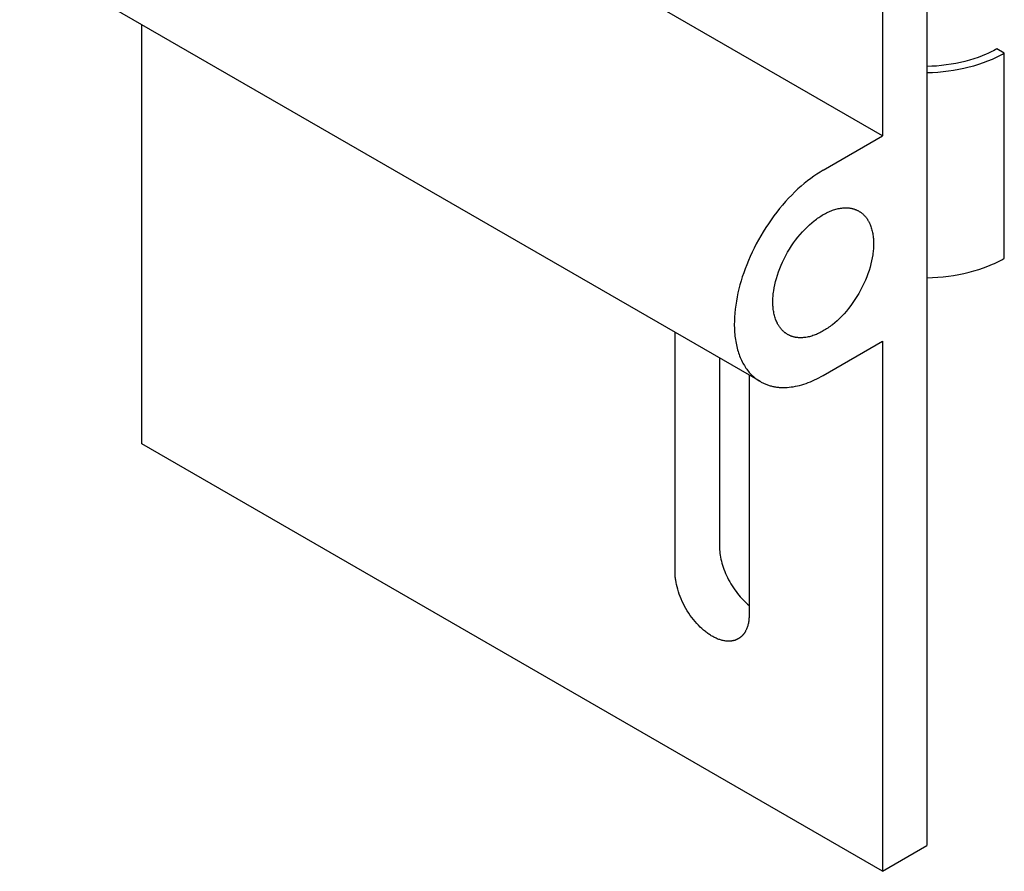
# Model space of a CAD drawing. Units: millimetres. Extents: x 194 to 776, y -1295 to -1115.
# Drawn here: x 729 to 776, y -1295 to -1254 of the extents above; entities that cross this region are included whole.
import ezdxf

# ---------------------------------------------------------------- set-up
doc = ezdxf.new("R2010")
doc.units = ezdxf.units.MM
doc.header["$LTSCALE"] = 100
doc.layers.add('GIP_Visible', color=7, linetype='Continuous')

# ---------------------------------------------------------------- blocks, each defined once
blk = doc.blocks.new('VECO-Isolink-GP-D12-100-M6_Iso_2')
at = {"layer": 'GIP_Visible'}
for points in [[(137.68, 61.645), (137.68, 52.35), (137.68, 40.812), (137.68, 21.882), (137.68, 10.344), (137.68, 1.225)], [(135.558, 60.421), (135.558, 51.125), (135.558, 39.587), (135.558, 35.109)], [(135.558, 35.109), (100.203, 55.522)], [(129.73, 23.381), (94.375, 43.794)], [(100.203, 20.412), (100.203, 40.429)], [(141.021, 39.271), (140.94, 39.226), (140.857, 39.181), (140.771, 39.137), (140.684, 39.094), (140.595, 39.052), (140.504, 39.011), (140.315, 38.933), (140.12, 38.859), (139.918, 38.79), (139.71, 38.727), (139.497, 38.67), (139.278, 38.618), (139.056, 38.572), (138.831, 38.532), (138.603, 38.499), (138.374, 38.472), (138.143, 38.451), (137.913, 38.436), (137.683, 38.428)], [(137.688, 38.139), (137.942, 38.148), (138.196, 38.164), (138.451, 38.186), (138.704, 38.216), (138.956, 38.253), (139.204, 38.296), (139.45, 38.347), (139.691, 38.404), (139.927, 38.467), (140.156, 38.537), (140.38, 38.612), (140.595, 38.694), (140.803, 38.78), (140.904, 38.825), (141.003, 38.871), (141.099, 38.919), (141.193, 38.967), (141.285, 39.017), (141.374, 39.067)], [(141.374, 39.067), (141.021, 39.271)], [(141.374, 29.269), (141.374, 39.067)], [(132.73, 33.476), (135.558, 35.109)], [(132.73, 33.476), (132.582, 33.388), (132.433, 33.293), (132.282, 33.19), (132.131, 33.082), (131.979, 32.966), (131.828, 32.843), (131.676, 32.714), (131.525, 32.579), (131.375, 32.437), (131.225, 32.289), (131.078, 32.136), (130.932, 31.976), (130.788, 31.812), (130.647, 31.642), (130.508, 31.468), (130.373, 31.29), (130.241, 31.108), (130.113, 30.922), (129.988, 30.733), (129.868, 30.541), (129.752, 30.347), (129.641, 30.152), (129.534, 29.955), (129.433, 29.757), (129.336, 29.558), (129.245, 29.36), (129.159, 29.162), (129.079, 28.964), (129.004, 28.768), (128.934, 28.573), (128.869, 28.38), (128.81, 28.189), (128.756, 27.999), (128.706, 27.807), (128.661, 27.615), (128.62, 27.422), (128.585, 27.229), (128.555, 27.036), (128.53, 26.844), (128.511, 26.653), (128.497, 26.464), (128.489, 26.277), (128.487, 26.092), (128.492, 25.91), (128.496, 25.82), (128.502, 25.731), (128.509, 25.644), (128.518, 25.557), (128.529, 25.471), (128.541, 25.386), (128.554, 25.302), (128.569, 25.219), (128.585, 25.138), (128.603, 25.058), (128.623, 24.979), (128.644, 24.901), (128.666, 24.825), (128.69, 24.75), (128.715, 24.677), (128.741, 24.605), (128.769, 24.535), (128.799, 24.466), (128.829, 24.399), (128.861, 24.333), (128.894, 24.269), (128.929, 24.207), (128.965, 24.146), (129.001, 24.087), (129.04, 24.03), (129.079, 23.974), (129.119, 23.921), (129.161, 23.868), (129.203, 23.818), (129.247, 23.77), (129.291, 23.723), (129.337, 23.678), (129.383, 23.635), (129.43, 23.593), (129.478, 23.553), (129.527, 23.515), (129.577, 23.479), (129.627, 23.445), (129.678, 23.412), (129.73, 23.381)], [(131.03, 25.633), (131.008, 25.646), (130.987, 25.659), (130.965, 25.673), (130.944, 25.688), (130.924, 25.703), (130.903, 25.718), (130.883, 25.734), (130.864, 25.75), (130.844, 25.767), (130.825, 25.784), (130.806, 25.802), (130.788, 25.82), (130.77, 25.838), (130.752, 25.857), (130.735, 25.877), (130.718, 25.896), (130.701, 25.917), (130.685, 25.937), (130.669, 25.958), (130.653, 25.98), (130.638, 26.002), (130.623, 26.024), (130.609, 26.046), (130.594, 26.069), (130.581, 26.093), (130.567, 26.116), (130.554, 26.14), (130.542, 26.165), (130.517, 26.214), (130.495, 26.265), (130.473, 26.317), (130.454, 26.37), (130.435, 26.424), (130.419, 26.479), (130.403, 26.535), (130.389, 26.592), (130.377, 26.649), (130.366, 26.707), (130.356, 26.766), (130.348, 26.825), (130.341, 26.885), (130.336, 26.946), (130.331, 27.006), (130.328, 27.067), (130.326, 27.128), (130.326, 27.189), (130.326, 27.251), (130.328, 27.314), (130.331, 27.379), (130.336, 27.444), (130.341, 27.511), (130.348, 27.579), (130.356, 27.648), (130.366, 27.718), (130.389, 27.86), (130.419, 28.007), (130.454, 28.156), (130.495, 28.309), (130.542, 28.463), (130.594, 28.619), (130.653, 28.777), (130.718, 28.935), (130.788, 29.092), (130.864, 29.25), (130.944, 29.405), (131.03, 29.559), (131.12, 29.71), (131.215, 29.858), (131.313, 30.002), (131.414, 30.141), (131.519, 30.276), (131.626, 30.406), (131.735, 30.53), (131.845, 30.648), (131.956, 30.759), (132.068, 30.864), (132.181, 30.963), (132.293, 31.055), (132.348, 31.098), (132.404, 31.139), (132.459, 31.179), (132.514, 31.218), (132.569, 31.254), (132.623, 31.289), (132.677, 31.322), (132.73, 31.353), (132.783, 31.384), (132.837, 31.413), (132.891, 31.44), (132.946, 31.467), (133.001, 31.492), (133.056, 31.516), (133.112, 31.539), (133.167, 31.56), (133.223, 31.579), (133.279, 31.597), (133.335, 31.614), (133.392, 31.628), (133.448, 31.641), (133.504, 31.652), (133.559, 31.662), (133.615, 31.669), (133.67, 31.675), (133.725, 31.679), (133.753, 31.68), (133.78, 31.681), (133.807, 31.681), (133.834, 31.681), (133.861, 31.68), (133.888, 31.679), (133.915, 31.677), (133.941, 31.675), (133.967, 31.672), (133.994, 31.669), (134.02, 31.665), (134.046, 31.661), (134.071, 31.656), (134.097, 31.65), (134.122, 31.644), (134.147, 31.638), (134.172, 31.631), (134.197, 31.624), (134.221, 31.616), (134.245, 31.607), (134.269, 31.599), (134.293, 31.589), (134.317, 31.579), (134.34, 31.569), (134.363, 31.558), (134.385, 31.546), (134.408, 31.534), (134.43, 31.522)], [(134.43, 31.522), (134.452, 31.509), (134.473, 31.495), (134.495, 31.482), (134.516, 31.467), (134.536, 31.452), (134.557, 31.437), (134.577, 31.421), (134.596, 31.405), (134.616, 31.388), (134.635, 31.371), (134.654, 31.353), (134.672, 31.335), (134.69, 31.316), (134.708, 31.297), (134.725, 31.278), (134.742, 31.258), (134.759, 31.238), (134.775, 31.217), (134.791, 31.196), (134.807, 31.175), (134.822, 31.153), (134.837, 31.131), (134.851, 31.108), (134.866, 31.085), (134.879, 31.062), (134.893, 31.038), (134.906, 31.015), (134.918, 30.99), (134.943, 30.941), (134.965, 30.89), (134.987, 30.838), (135.006, 30.785), (135.025, 30.731), (135.041, 30.676), (135.057, 30.62), (135.071, 30.563), (135.083, 30.506), (135.094, 30.447), (135.104, 30.389), (135.112, 30.329), (135.119, 30.269), (135.124, 30.209), (135.129, 30.149), (135.132, 30.088), (135.134, 30.027), (135.134, 29.965)], [(135.134, 29.965), (135.134, 29.903), (135.132, 29.84), (135.129, 29.776), (135.124, 29.71), (135.119, 29.644), (135.112, 29.576), (135.104, 29.507), (135.094, 29.437), (135.071, 29.294), (135.041, 29.148), (135.006, 28.998), (134.965, 28.846), (134.918, 28.692), (134.866, 28.535), (134.807, 28.378), (134.742, 28.22), (134.672, 28.062), (134.596, 27.905), (134.516, 27.75), (134.43, 27.596), (134.34, 27.445), (134.245, 27.297), (134.147, 27.153), (134.046, 27.013), (133.941, 26.879), (133.834, 26.749), (133.725, 26.625), (133.615, 26.507), (133.504, 26.396), (133.392, 26.29), (133.279, 26.192), (133.167, 26.1), (133.112, 26.057), (133.056, 26.015), (133.001, 25.975), (132.946, 25.937), (132.891, 25.901), (132.837, 25.866), (132.783, 25.833), (132.73, 25.801), (132.677, 25.771), (132.623, 25.742), (132.569, 25.714), (132.514, 25.688), (132.459, 25.663), (132.404, 25.639), (132.348, 25.616), (132.293, 25.595), (132.237, 25.576), (132.181, 25.558), (132.125, 25.541), (132.068, 25.527), (132.012, 25.514), (131.956, 25.502), (131.901, 25.493), (131.845, 25.485), (131.79, 25.48), (131.735, 25.476), (131.707, 25.475), (131.68, 25.474), (131.653, 25.474), (131.626, 25.474), (131.599, 25.475), (131.572, 25.476), (131.545, 25.478), (131.519, 25.48), (131.493, 25.483), (131.466, 25.486), (131.44, 25.49), (131.414, 25.494), (131.389, 25.499), (131.363, 25.504), (131.338, 25.51), (131.313, 25.517), (131.288, 25.524), (131.263, 25.531), (131.239, 25.539), (131.215, 25.547), (131.191, 25.556), (131.167, 25.566), (131.143, 25.576), (131.12, 25.586), (131.097, 25.597), (131.075, 25.608), (131.052, 25.62), (131.03, 25.633)], [(137.686, 28.341), (137.94, 28.35), (138.195, 28.366), (138.449, 28.388), (138.703, 28.418), (138.955, 28.455), (139.204, 28.498), (139.449, 28.548), (139.69, 28.605), (139.926, 28.669), (140.156, 28.739), (140.379, 28.814), (140.595, 28.895), (140.803, 28.982), (140.904, 29.027), (141.003, 29.073), (141.099, 29.121), (141.193, 29.169), (141.285, 29.219), (141.374, 29.269)], [(125.659, 14.289), (125.659, 25.732)], [(132.73, 23.678), (135.558, 25.311)], [(135.558, 25.311), (135.558, 20.658), (135.558, 9.119), (135.558, 0)], [(127.78, 24.507), (127.78, 15.513)], [(129.194, 23.69), (129.194, 12.247)], [(129.73, 23.381), (129.766, 23.361), (129.803, 23.341), (129.84, 23.322), (129.878, 23.304), (129.916, 23.287), (129.954, 23.27), (129.993, 23.254), (130.033, 23.239), (130.073, 23.224), (130.114, 23.21), (130.155, 23.197), (130.196, 23.185), (130.238, 23.174), (130.28, 23.163), (130.323, 23.153), (130.366, 23.144), (130.41, 23.136), (130.454, 23.129), (130.498, 23.122), (130.543, 23.117), (130.588, 23.112), (130.633, 23.108), (130.679, 23.105), (130.726, 23.102), (130.772, 23.101), (130.819, 23.1), (130.866, 23.1), (130.914, 23.101), (131.009, 23.106), (131.106, 23.114), (131.204, 23.125), (131.303, 23.14), (131.403, 23.158), (131.503, 23.179), (131.604, 23.204), (131.706, 23.232), (131.808, 23.263), (131.91, 23.297), (132.013, 23.335), (132.116, 23.375), (132.218, 23.419), (132.321, 23.465), (132.424, 23.514), (132.526, 23.566), (132.628, 23.621), (132.73, 23.678)], [(135.558, 0), (100.203, 20.412)], [(127.78, 15.513), (127.782, 15.434), (127.786, 15.352), (127.792, 15.268), (127.802, 15.181), (127.815, 15.092), (127.831, 15.001), (127.849, 14.908), (127.872, 14.813), (127.897, 14.717), (127.926, 14.619), (127.957, 14.52), (127.993, 14.421), (128.031, 14.321), (128.072, 14.221), (128.117, 14.121), (128.165, 14.021), (128.215, 13.922), (128.268, 13.824), (128.324, 13.727), (128.382, 13.632), (128.442, 13.538), (128.505, 13.447), (128.569, 13.358), (128.635, 13.272), (128.702, 13.189), (128.771, 13.108), (128.84, 13.031), (128.91, 12.957), (128.981, 12.887), (129.052, 12.82), (129.123, 12.756), (129.194, 12.697)], [(128.677, 11.103), (128.66, 11.094), (128.644, 11.085), (128.627, 11.077), (128.61, 11.069), (128.593, 11.061), (128.576, 11.054), (128.559, 11.047), (128.541, 11.04), (128.523, 11.034), (128.505, 11.028), (128.487, 11.023), (128.469, 11.018), (128.45, 11.013), (128.432, 11.009), (128.413, 11.005), (128.394, 11.001), (128.375, 10.998), (128.356, 10.995), (128.337, 10.993), (128.317, 10.991), (128.298, 10.989), (128.278, 10.988), (128.258, 10.987), (128.239, 10.986), (128.219, 10.986), (128.199, 10.986), (128.179, 10.987), (128.159, 10.987), (128.118, 10.99), (128.077, 10.994), (128.037, 11), (127.995, 11.007), (127.954, 11.015), (127.913, 11.025), (127.872, 11.036), (127.831, 11.048), (127.789, 11.061), (127.748, 11.075), (127.707, 11.091), (127.667, 11.107), (127.626, 11.125), (127.586, 11.143), (127.545, 11.163), (127.506, 11.183), (127.466, 11.205), (127.427, 11.227), (127.387, 11.25), (127.348, 11.274), (127.308, 11.3), (127.268, 11.327), (127.227, 11.355), (127.187, 11.384), (127.146, 11.415), (127.105, 11.447), (127.023, 11.514), (126.94, 11.586), (126.858, 11.664), (126.776, 11.746), (126.695, 11.833), (126.615, 11.924), (126.536, 12.019), (126.459, 12.118), (126.385, 12.221), (126.312, 12.327), (126.243, 12.435), (126.177, 12.546), (126.114, 12.659), (126.054, 12.774), (125.999, 12.889), (125.947, 13.005), (125.9, 13.121), (125.856, 13.237), (125.818, 13.352), (125.783, 13.466), (125.753, 13.578), (125.727, 13.688), (125.706, 13.795), (125.688, 13.9), (125.681, 13.952), (125.675, 14.002), (125.67, 14.052), (125.666, 14.101), (125.663, 14.149), (125.661, 14.197), (125.659, 14.243), (125.659, 14.289)], [(129.194, 12.247), (129.194, 12.202), (129.193, 12.157), (129.19, 12.113), (129.187, 12.068), (129.183, 12.024), (129.178, 11.98), (129.172, 11.936), (129.165, 11.893), (129.157, 11.85), (129.148, 11.808), (129.137, 11.766), (129.126, 11.725), (129.114, 11.685), (129.1, 11.645), (129.086, 11.606), (129.07, 11.568), (129.054, 11.53), (129.036, 11.494), (129.027, 11.476), (129.017, 11.458), (129.007, 11.441), (128.997, 11.424), (128.987, 11.407), (128.976, 11.39), (128.965, 11.374), (128.954, 11.358), (128.942, 11.342), (128.931, 11.327), (128.919, 11.312), (128.906, 11.297), (128.894, 11.282), (128.881, 11.268), (128.868, 11.254), (128.855, 11.24), (128.841, 11.227), (128.827, 11.214), (128.813, 11.201), (128.799, 11.189), (128.785, 11.177), (128.77, 11.165), (128.755, 11.154), (128.74, 11.143), (128.724, 11.133), (128.709, 11.122), (128.693, 11.113), (128.677, 11.103)], [(135.558, 0), (137.68, 1.225)]]:
    blk.add_lwpolyline(points, dxfattribs=at)

msp = doc.modelspace()

# ---------------------------------------------------------------- block references
msp.add_blockref('VECO-Isolink-GP-D12-100-M6_Iso_2', (634.776, -1295))

doc.saveas('drawing.dxf')
